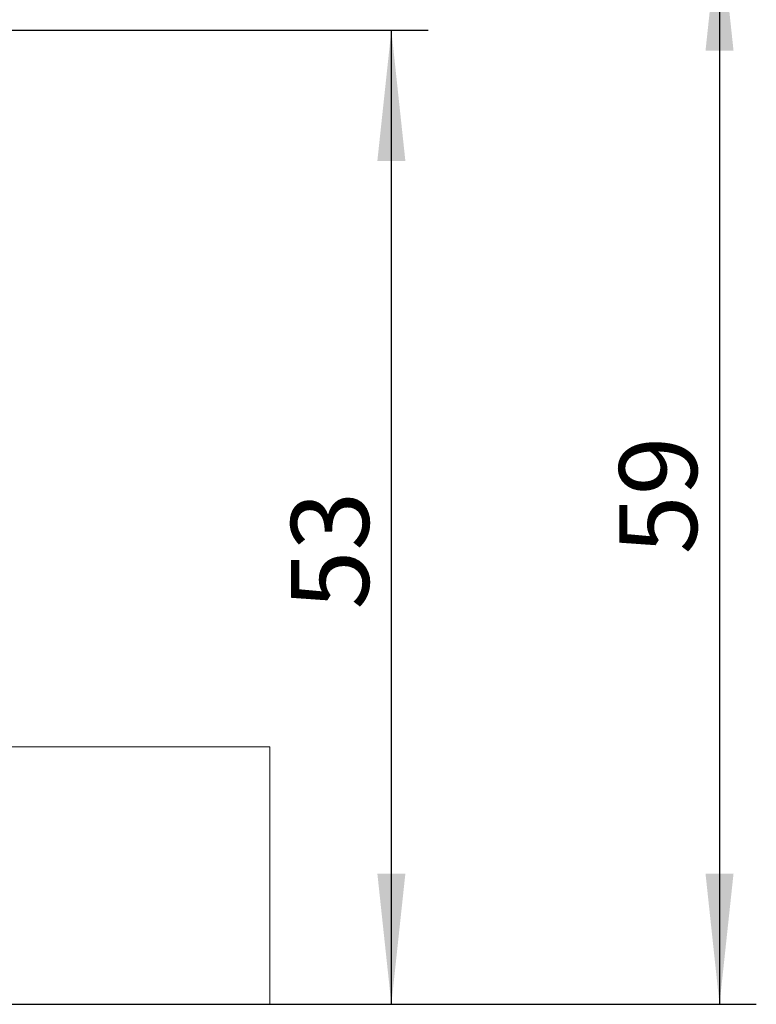
# Model space of a CAD drawing. Units: millimetres. Extents: x 0 to 205, y -15 to 278.
# Drawn here: x 116 to 136, y 172 to 199 of the extents above; entities that cross this region are included whole.
import ezdxf

# ---------------------------------------------------------------- set-up
doc = ezdxf.new("R2010")
doc.units = ezdxf.units.MM
doc.layers.add('LINHA', color=7, linetype='Continuous')
doc.styles.add('SLDTEXTSTYLE1', font='TXT', dxfattribs={"width": 0.605})
doc.dimstyles.new('SLDDIMSTYLE0', dxfattribs={"dimtxt": 2.054655, "dimasz": 3.556, "dimexe": 0, "dimexo": 0.0625, "dimgap": 0.513664, "dimtad": 1, "dimdec": 0, "dimlfac": 2, "dimrnd": 1e-09, "dimzin": 12, "dimdsep": 46, "dimtxsty": 'SLDTEXTSTYLE1', "dimsah": 1, "dimcen": 0.09, "dimadec": 0, "dimazin": 3, "dimtfac": 1, "dimtdec": 0, "dimtofl": 0, "dimtmove": 0, "dimatfit": 3, "dimfxl": 0, "dimfrac": 2, "dimtolj": 1, "dimtzin": 12, "dimarcsym": 0})

# ---------------------------------------------------------------- blocks, each defined once
blk = doc.blocks.new('_D_3')
at = {"layer": 'LINHA'}
for p, q in [((102.837, 198.825), (126.913, 198.825)), ((125.913, 172.325), (125.913, 198.825)), ((97.837, 172.325), (126.913, 172.325))]:
    blk.add_line(p, q, dxfattribs=at)
for points in [[(125.913, 198.825), (125.532, 195.269), (126.294, 195.269)], [(125.913, 172.325), (126.294, 175.881), (125.532, 175.881)]]:
    blk.add_solid(points, dxfattribs=at)
at = {"layer": 'LINHA', "insert": (123.185, 183.066, -4.552), "char_height": 2.1167, "attachment_point": 1, "rotation": 90, "style": 'SLDTEXTSTYLE1'}
blk.add_mtext('53', dxfattribs=at)
blk = doc.blocks.new('_D_4')
at = {"layer": 'LINHA'}
for p, q in [((103.587, 201.825), (135.837, 201.825)), ((134.837, 201.825), (134.837, 172.325)), ((97.837, 172.325), (135.837, 172.325))]:
    blk.add_line(p, q, dxfattribs=at)
for points in [[(134.837, 201.825), (134.456, 198.269), (135.218, 198.269)], [(134.837, 172.325), (135.218, 175.881), (134.456, 175.881)]]:
    blk.add_solid(points, dxfattribs=at)
at = {"layer": 'LINHA', "insert": (132.109, 184.566, -4.552), "char_height": 2.1167, "attachment_point": 1, "rotation": 90, "style": 'SLDTEXTSTYLE1'}
blk.add_mtext('59', dxfattribs=at)

msp = doc.modelspace()

# ---------------------------------------------------------------- hatches: boundary and pattern name
at = {"layer": 'LINHA'}
h = msp.add_hatch(dxfattribs=at)
h.set_pattern_fill('AR-CONC', style=0)
h.paths.add_polyline_path([(96.837, 179.325), (96.837, 172.325), (122.606, 172.325), (122.606, 179.325)], flags=0)

# ---------------------------------------------------------------- linework, layer by layer
at = {"layer": 'LINHA', "color": 7, "linetype": 'Continuous', "lineweight": 0}
for p, q in [((96.837, 179.325), (122.606, 179.325)), ((122.606, 172.325), (122.606, 179.325)), ((96.837, 172.325), (122.606, 172.325))]:
    msp.add_line(p, q, dxfattribs=at)

# ---------------------------------------------------------------- dimensions: what is measured, and where the dimension line sits
at = {"layer": 'LINHA'}
for base, p1, p2, picture, middle in [((134.837, 172.325), (102.587, 201.825), (96.837, 172.325), '_D_4', (134.837, 187.075)), ((125.913, 198.825), (96.837, 172.325), (101.837, 198.825), '_D_3', (125.913, 185.575))]:
    dim = msp.add_linear_dim(base=base, p1=p1, p2=p2, angle=90, dimstyle='SLDDIMSTYLE0', dxfattribs=at)
    dim.commit()
    dim.dimension.update_dxf_attribs({"geometry": picture, "text_midpoint": middle, "dimtype": 160})

doc.saveas('drawing.dxf')
